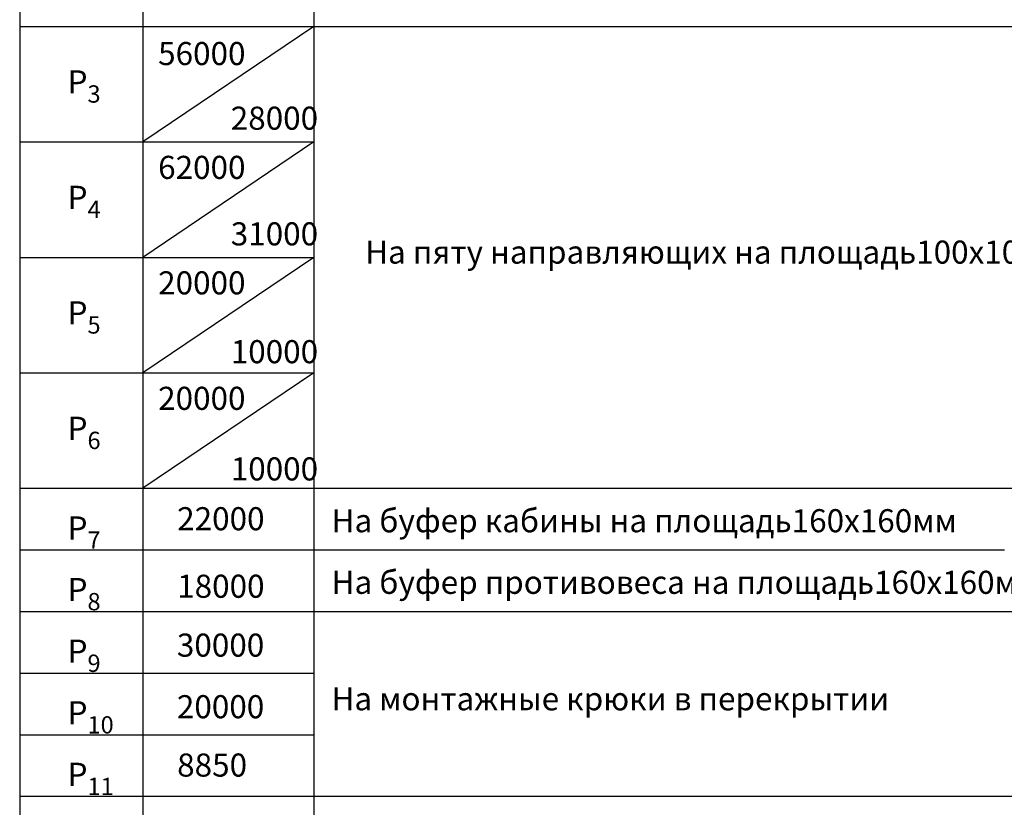
# Model space of a CAD drawing. Units: millimetres. Extents: x 0 to 2942, y 0 to 594.
# Drawn here: x 658 to 785, y 299 to 402 of the extents above; entities that cross this region are included whole.
import ezdxf

# ---------------------------------------------------------------- set-up
doc = ezdxf.new("R2010")
doc.units = ezdxf.units.MM
doc.styles.add('GOST', font='GOST_A (SAPR LM)_1.ttf')
doc.styles.get("Standard").update_dxf_attribs({"font": 'GOST_A (SAPR LM)_2.ttf'})

msp = doc.modelspace()

# ---------------------------------------------------------------- linework, layer by layer
for p, q in [((657.509453, 579.162853), (657.509453, 400.662853)), ((673.509453, 579.162853), (673.509453, 400.662853)), ((695.759453, 572.16533), (695.759453, 400.662853)), ((657.509453, 400.662853), (822.509453, 400.662853)), ((657.509453, 400.662853), (657.509453, 174.662853)), ((673.509453, 400.662853), (673.509453, 174.662853)), ((695.759453, 400.662853), (695.759453, 174.662853)), ((657.509453, 385.662853), (695.759453, 385.662853)), ((657.509453, 370.662853), (695.759453, 370.662853)), ((657.509453, 355.662853), (695.759453, 355.662853)), ((657.509453, 340.662853), (822.509453, 340.662853)), ((673.588525, 340.662853), (785.448503, 340.662853)), ((657.509453, 324.662853), (822.509453, 324.662853)), ((657.509453, 300.662853), (822.509453, 300.662853)), ((657.527379, 300.662853), (673.588525, 300.662853))]:
    msp.add_line(p, q)
at = {"color": 1}
for p, q in [((695.759453, 400.662853), (673.509453, 385.662853)), ((695.759453, 385.662853), (673.509453, 370.662853)), ((695.759453, 370.662853), (673.509453, 355.662853)), ((695.759453, 355.662853), (673.509453, 340.662853))]:
    msp.add_line(p, q, dxfattribs=at)
at = {"color": 1, "linetype": 'Continuous'}
for p, q in [((657.509453, 332.662853), (785.509453, 332.662853)), ((657.509453, 316.662853), (695.759453, 316.662853)), ((657.509453, 308.662853), (695.759453, 308.662853))]:
    msp.add_line(p, q, dxfattribs=at)

# ---------------------------------------------------------------- texts
at = {"color": 3, "linetype": 'Continuous', "style": 'GOST'}
for s, p in [('56000', (675.501018, 395.641376)), ('28000', (684.939214, 387.245705)), ('62000', (675.501018, 380.854904)), ('31000', (684.939214, 372.219394)), ('На пяту направляющих на площадь100х100мм', (702.405915, 369.850112)), ('20000', (675.501018, 365.854904)), ('10000', (684.939214, 356.913316)), ('20000', (675.501018, 350.854904)), ('10000', (684.939214, 341.685618)), ('22000', (677.975128, 335.215275)), ('На буфер кабины на площадь160х160мм', (698.051207, 334.955461)), ('На буфер противовеса на площадь160х160мм', (698.051207, 326.955461)), ('18000', (677.975128, 326.445757)), ('30000', (677.937539, 318.794931)), ('На монтажные крюки в перекрытии', (698.033281, 311.826609)), ('20000', (677.937539, 310.794931)), ('8850', (677.975128, 303.215275))]:
    msp.add_text(s, height=3, dxfattribs=at).set_placement(p)
at = {"color": 3, "char_height": 3, "attachment_point": 1}
for s, insert in [('\\A1;P{\\H0.75x;\\S ^ 3;}', (663.729849, 396.162853)), ('\\A1;P{\\H0.75x;\\S ^ 4;}', (663.729849, 381.162853)), ('\\A1;P{\\H0.75x;\\S ^ 5;}', (663.729849, 366.162853)), ('\\A1;P{\\H0.75x;\\S ^ 6;}', (663.729849, 351.162853)), ('\\A1;P{\\H0.75x;\\S ^ 7;}', (663.729849, 338.215275)), ('\\A1;P{\\H0.75x;\\S ^ 8;}', (663.729849, 330.215275)), ('\\A1;P{\\H0.75x;\\S ^ 9;}', (663.729849, 322.215275)), ('\\A1;P{\\H0.75x;\\S ^ 10;}', (663.729849, 314.215275)), ('\\A1;P{\\H0.75x;\\S ^ 11;}', (663.729849, 306.215275))]:
    msp.add_mtext(s, dxfattribs=dict(at, insert=insert))

doc.saveas('drawing.dxf')
